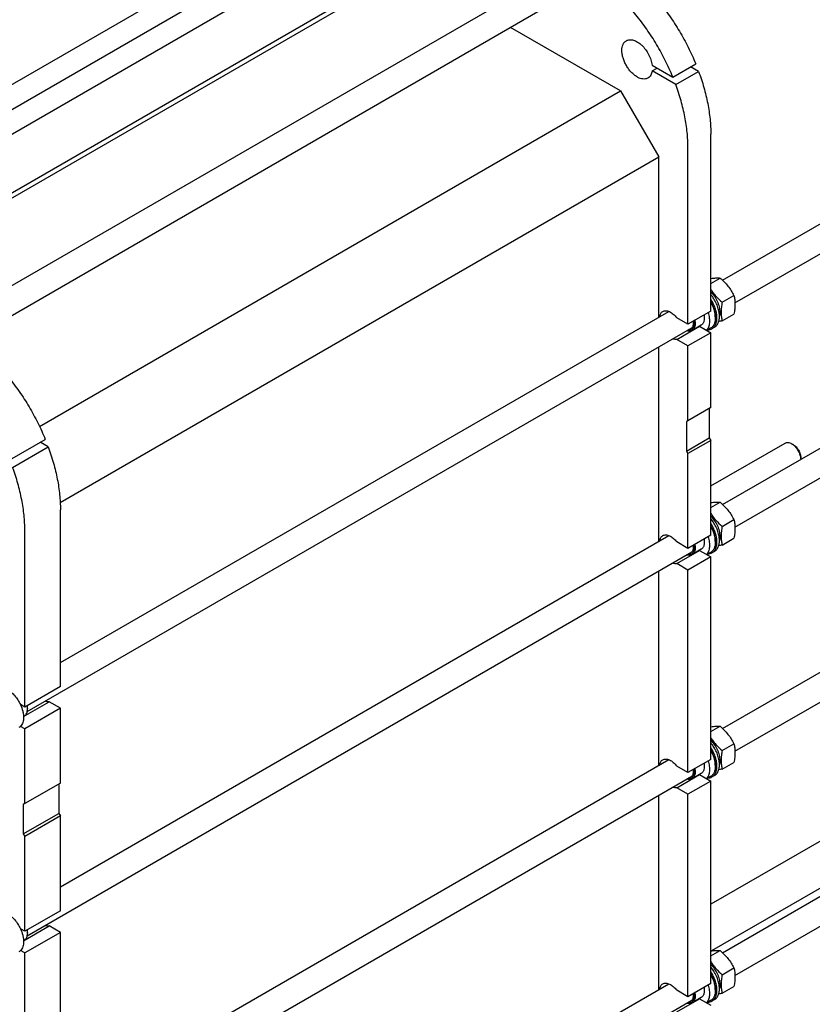
# Model space of a CAD drawing. Units: millimetres. Extents: x 0 to 8400, y -6 to 5940.
# Drawn here: x 6334 to 7437, y 2260 to 3630 of the extents above; entities that cross this region are included whole.
import ezdxf

# ---------------------------------------------------------------- set-up
doc = ezdxf.new("R2010")
doc.units = ezdxf.units.MM
doc.header["$LTSCALE"] = 462
doc.layers.get('0').update_dxf_attribs({"linetype": 'CONTINUOUS'})

msp = doc.modelspace()

# ---------------------------------------------------------------- linework, layer by layer
at = {"color": 7, "linetype": 'Continuous'}
for p, q in [((6015.923, 3328.013), (6860.025, 3815.352)), ((6922.249, 3816.614), (6045.943, 3310.681)), ((5962.15, 3331.703), (6738.903, 3780.159)), ((6994.877, 3776.896), (6116.654, 3269.857)), ((6994.877, 3769.956), (6122.664, 3266.387)), ((6228.056, 3205.54), (7072.158, 3692.88)), ((6263.349, 3184.348), (7075.962, 3653.507)), ((7312.05, 3267.59), (7969.814, 3647.348)), ((7170.24, 3531.132), (7017.119, 3619.534)), ((7329.378, 3236.025), (7987.814, 3616.171)), ((7214.138, 3567.026), (7242.875, 3550.435)), ((7214.138, 3558.861), (7221.209, 3562.943)), ((7242.875, 3550.435), (7274.694, 3568.806)), ((7278.779, 3558.282), (7267.623, 3564.723)), ((7246.959, 3539.911), (7214.138, 3558.861)), ((7246.959, 3539.911), (7278.779, 3558.282)), ((6361.613, 3064.273), (7170.24, 3531.132)), ((7170.24, 3531.132), (7223.273, 3439.276)), ((7295.752, 3224.74), (7295.752, 3470.916)), ((6390.396, 2958.417), (7223.273, 3439.276)), ((7223.273, 3216.335), (7223.273, 3439.276)), ((7263.932, 3206.369), (7263.932, 3452.545)), ((7295.752, 3263.323), (7308.555, 3270.715)), ((7311.586, 3237.048), (7328.001, 3246.525)), ((6390.659, 2735.628), (7237.214, 3224.384)), ((7295.752, 3224.74), (7263.932, 3206.369)), ((7311.586, 3211.12), (7328.001, 3220.597)), ((7263.932, 3206.369), (7248.309, 3215.389)), ((7302.045, 3216.616), (7302.045, 3215.31)), ((6344.494, 2667.405), (7269.409, 3201.402)), ((7248.309, 3185.178), (7280.129, 3203.549)), ((7295.752, 3194.53), (7263.932, 3176.159)), ((7282.335, 3205.112), (7269.607, 3197.764)), ((7280.129, 3203.549), (7295.752, 3194.53)), ((7295.521, 3200.889), (7290.129, 3197.776)), ((7295.752, 3090.426), (7295.752, 3194.53)), ((7300.938, 3202.285), (7297.402, 3200.243)), ((7263.932, 3176.159), (7248.309, 3185.178)), ((7223.273, 2904.431), (7223.273, 3174.766)), ((7263.932, 3072.055), (7263.932, 3176.159)), ((7312.05, 2955.686), (7616.263, 3131.322)), ((7329.378, 2924.121), (7634.263, 3100.145)), ((7295.752, 3090.426), (7263.932, 3072.055)), ((7293.63, 3089.201), (7293.63, 3048.376)), ((7263.932, 3072.055), (7261.811, 3070.83)), ((7261.811, 3070.83), (7261.811, 3030.005)), ((6320.104, 3017.676), (6369.601, 3046.253)), ((6373.686, 3035.73), (6362.53, 3042.171)), ((7261.811, 3030.005), (7293.63, 3048.376)), ((7295.752, 3044.701), (7263.932, 3026.33)), ((7293.63, 3048.376), (7295.752, 3044.701)), ((7295.752, 2912.836), (7295.752, 3044.701)), ((6324.189, 3007.153), (6373.686, 3035.73)), ((7261.811, 3030.005), (7263.932, 3026.33)), ((7295.752, 2981.374), (7399.177, 3041.086)), ((7410.298, 3038.97), (7408.177, 3040.195)), ((7263.932, 2894.465), (7263.932, 3026.33)), ((7420.905, 3020.599), (7420.905, 3018.533)), ((6390.659, 2702.188), (6390.659, 2948.363)), ((7295.752, 2951.419), (7308.555, 2958.811)), ((7311.586, 2925.144), (7328.001, 2934.621)), ((6341.162, 2673.611), (6341.162, 2919.786)), ((6390.659, 2423.724), (7237.214, 2912.48)), ((7295.752, 2912.836), (7263.932, 2894.465)), ((7302.045, 2904.712), (7302.045, 2903.406)), ((7311.586, 2899.216), (7328.001, 2908.693)), ((7263.932, 2894.465), (7248.309, 2903.485)), ((7248.309, 2873.274), (7280.129, 2891.645)), ((7282.335, 2893.208), (7269.607, 2885.86)), ((7280.129, 2891.645), (7295.752, 2882.626)), ((6344.494, 2355.501), (7269.409, 2889.498)), ((7295.752, 2882.626), (7263.932, 2864.255)), ((7295.521, 2888.985), (7290.129, 2885.872)), ((7295.752, 2600.932), (7295.752, 2882.626)), ((7300.938, 2890.381), (7297.402, 2888.339)), ((7263.932, 2864.255), (7248.309, 2873.274)), ((7263.932, 2582.561), (7263.932, 2864.255)), ((7223.273, 2592.527), (7223.273, 2862.862)), ((7312.05, 2643.782), (7616.263, 2819.418)), ((7329.378, 2612.217), (7634.263, 2788.241)), ((6390.659, 2702.188), (6341.162, 2673.611)), ((7312.05, 2331.878), (7969.814, 2711.636)), ((7803.803, 2692.571), (7295.752, 2399.25)), ((6341.162, 2673.611), (6335.148, 2677.083)), ((6339.38, 2660.411), (6375.036, 2680.997)), ((6390.659, 2671.977), (6341.162, 2643.4)), ((6344.874, 2671.875), (6344.874, 2671.059)), ((6390.659, 2671.977), (6375.036, 2680.997)), ((6390.659, 2567.873), (6390.659, 2671.977)), ((7329.378, 2300.313), (7987.814, 2680.459)), ((6339.371, 2660.694), (6340.473, 2661.331)), ((7857.145, 2658.049), (7296.844, 2334.561)), ((6341.162, 2643.4), (6335.148, 2646.872)), ((7295.752, 2639.515), (7308.555, 2646.907)), ((6341.162, 2539.296), (6341.162, 2643.4)), ((7311.586, 2613.24), (7328.001, 2622.717)), ((6390.659, 2111.82), (7237.214, 2600.576)), ((7263.932, 2582.561), (7248.309, 2591.581)), ((7295.752, 2600.932), (7263.932, 2582.561)), ((7302.045, 2592.808), (7302.045, 2591.502)), ((7311.586, 2587.312), (7328.001, 2596.789)), ((6344.494, 2043.597), (7269.409, 2577.594)), ((7248.309, 2561.37), (7280.129, 2579.741)), ((7282.335, 2581.304), (7269.607, 2573.956)), ((7280.129, 2579.741), (7295.752, 2570.722)), ((7295.521, 2577.081), (7290.129, 2573.968)), ((7300.938, 2578.477), (7297.402, 2576.436)), ((6390.659, 2567.873), (6341.162, 2539.296)), ((6388.538, 2566.648), (6388.538, 2525.823)), ((7295.752, 2570.722), (7263.932, 2552.351)), ((7295.752, 2289.028), (7295.752, 2570.722)), ((7223.273, 2280.623), (7223.273, 2550.958)), ((7263.932, 2552.351), (7248.309, 2561.37)), ((7263.932, 2270.657), (7263.932, 2552.351)), ((6341.162, 2539.296), (6339.04, 2538.071)), ((6339.04, 2538.071), (6339.04, 2497.246)), ((6339.04, 2497.246), (6388.538, 2525.823)), ((6390.659, 2522.149), (6341.162, 2493.572)), ((6388.538, 2525.823), (6390.659, 2522.149)), ((6390.659, 2390.284), (6390.659, 2522.149)), ((6339.04, 2497.246), (6341.162, 2493.572)), ((6341.162, 2361.707), (6341.162, 2493.572)), ((6390.659, 2390.284), (6341.162, 2361.707)), ((6341.162, 2361.707), (6335.148, 2365.179)), ((6339.38, 2348.507), (6375.036, 2369.093)), ((6390.659, 2360.073), (6341.162, 2331.496)), ((6344.874, 2359.971), (6344.874, 2359.155)), ((6390.659, 2360.073), (6375.036, 2369.093)), ((6390.659, 2078.38), (6390.659, 2360.073)), ((6339.371, 2348.791), (6340.473, 2349.427)), ((6341.162, 2331.496), (6335.148, 2334.968)), ((6341.162, 2049.803), (6341.162, 2331.496)), ((7295.752, 2327.611), (7308.555, 2335.003)), ((7311.586, 2301.336), (7328.001, 2310.813)), ((6390.659, 1799.916), (7237.214, 2288.672)), ((7295.752, 2289.028), (7263.932, 2270.657)), ((7263.932, 2270.657), (7248.309, 2279.677)), ((7302.045, 2280.904), (7302.045, 2279.598)), ((7311.586, 2275.408), (7328.001, 2284.885)), ((6344.494, 1731.693), (7269.409, 2265.69)), ((7248.309, 2249.467), (7280.129, 2267.838)), ((7282.335, 2269.4), (7269.607, 2262.052)), ((7280.129, 2267.838), (7295.752, 2258.818)), ((7295.521, 2265.177), (7290.129, 2262.064)), ((7300.938, 2266.573), (7297.402, 2264.532))]:
    msp.add_line(p, q, dxfattribs=at)
for centre, radius, start, end in [((7278.733, 3211.98), 8.545, 275.077958, 279.402727), ((7278.733, 2900.076), 8.545, 275.077958, 279.402727), ((6324.256, 2671.056), 20.618, 0.006935, 2.273317), ((7278.733, 2588.172), 8.545, 275.077958, 279.402727), ((6324.256, 2359.153), 20.618, 0.006935, 2.273317), ((7278.733, 2276.268), 8.545, 275.077958, 279.402727)]:
    msp.add_arc(centre, radius, start, end, dxfattribs=at)
for points, knots in [([(7154.33, 3715.864), (7160.512, 3712.295), (7172.816, 3704.233), (7190.421, 3690.074), (7207.446, 3673.715), (7223.619, 3655.421), (7238.683, 3635.481), (7252.397, 3614.214), (7264.542, 3591.962), (7271.52, 3576.581), (7274.694, 3568.806)], [0, 0, 0, 0, 0.11084875, 0.22792404, 0.35034598, 0.47702058, 0.60669843, 0.738027, 0.8695992, 1, 1, 1, 1]), ([(7242.875, 3550.435), (7239.7, 3558.21), (7232.722, 3573.591), (7220.578, 3595.843), (7206.863, 3617.11), (7191.799, 3637.05), (7175.626, 3655.344), (7158.601, 3671.703), (7140.996, 3685.862), (7128.693, 3693.924), (7122.51, 3697.493)], [0, 0, 0, 0, 0.1304008, 0.261973, 0.39330157, 0.52297942, 0.64965402, 0.77207596, 0.88915125, 1, 1, 1, 1]), ([(7208.221, 3549.038), (7207.729, 3548.754), (7206.685, 3548.265), (7204.391, 3547.63), (7201.18, 3547.545), (7197.156, 3548.518), (7193.017, 3550.487), (7188.901, 3553.373), (7184.953, 3557.066), (7181.317, 3561.43), (7178.126, 3566.304), (7175.501, 3571.504), (7173.539, 3576.836), (7172.315, 3582.101), (7171.874, 3587.108), (7172.238, 3591.677), (7173.407, 3595.648), (7175.087, 3598.387), (7176.784, 3600.056), (7177.729, 3600.716), (7178.221, 3601)], [0, 0, 0, 0, 0.02254566, 0.04551636, 0.09408382, 0.14808117, 0.2084414, 0.27500682, 0.3468302, 0.42243122, 0.5, 0.57756877, 0.65316979, 0.72499318, 0.7915586, 0.85191883, 0.90591618, 0.95448364, 0.97745434, 1, 1, 1, 1]), ([(7178.221, 3601), (7178.908, 3601.396), (7180.409, 3602.037), (7182.879, 3602.465), (7185.53, 3602.37), (7188.312, 3601.762), (7191.175, 3600.658), (7194.069, 3599.081), (7196.946, 3597.06), (7200.759, 3593.762), (7205.123, 3588.782), (7209.414, 3581.95), (7212.559, 3574.628), (7213.8, 3569.528), (7214.138, 3567.026)], [0, 0, 0, 0, 0.0428153, 0.08716598, 0.13433266, 0.18519635, 0.24021711, 0.2994831, 0.36278038, 0.42965936, 0.57138793, 0.71845572, 0.86363782, 1, 1, 1, 1]), ([(7214.138, 3558.861), (7213.964, 3557.772), (7213.471, 3555.706), (7212.205, 3552.909), (7210.466, 3550.626), (7208.997, 3549.486), (7208.221, 3549.038)], [0, 0, 0, 0, 0.2793795, 0.53530143, 0.77278765, 1, 1, 1, 1]), ([(7278.779, 3558.282), (7281.512, 3550.859), (7286.345, 3536.055), (7291.696, 3513.791), (7294.968, 3492.111), (7295.752, 3477.852), (7295.752, 3470.916)], [0, 0, 0, 0, 0.26537302, 0.52185938, 0.76731106, 1, 1, 1, 1]), ([(7263.932, 3452.545), (7263.932, 3459.481), (7263.149, 3473.74), (7259.877, 3495.42), (7254.526, 3517.684), (7249.692, 3532.488), (7246.959, 3539.911)], [0, 0, 0, 0, 0.23268894, 0.47814062, 0.73462698, 1, 1, 1, 1]), ([(7295.752, 3270.12), (7297.005, 3270.302), (7299.386, 3270.606), (7302.776, 3270.862), (7305.793, 3270.9), (7307.675, 3270.795), (7308.555, 3270.715)], [0, 0, 0, 0, 0.29573919, 0.56027508, 0.7935377, 1, 1, 1, 1]), ([(7308.555, 3270.715), (7310.572, 3268.985), (7314.479, 3265.412), (7319.77, 3259.558), (7324.286, 3253.233), (7326.826, 3248.774), (7328.001, 3246.525)], [0, 0, 0, 0, 0.25520658, 0.5078583, 0.75627292, 1, 1, 1, 1]), ([(7295.752, 3254.937), (7296.801, 3253.277), (7299.045, 3250.013), (7304.128, 3243.836), (7308.523, 3239.675), (7311.586, 3237.048)], [0, 0, 0, 0, 0.24574083, 0.49496003, 1, 1, 1, 1]), ([(7308.656, 3223.413), (7308.656, 3224.581), (7308.486, 3226.998), (7307.792, 3230.664), (7306.665, 3234.415), (7304.614, 3239.428), (7301.209, 3245.306), (7297.681, 3249.451), (7295.752, 3251.277)], [0, 0, 0, 0, 0.11147758, 0.23041852, 0.35535032, 0.48444817, 0.74656833, 1, 1, 1, 1]), ([(7300.938, 3202.285), (7301.576, 3202.653), (7302.795, 3203.532), (7304.358, 3205.214), (7305.647, 3207.238), (7307.02, 3210.453), (7307.909, 3215.217), (7307.71, 3221.509), (7306.314, 3228.267), (7303.794, 3235.154), (7300.281, 3241.819), (7297.349, 3245.953), (7295.752, 3247.897)], [0, 0, 0, 0, 0.04357915, 0.08828824, 0.13511894, 0.18483248, 0.29443395, 0.41853919, 0.55534568, 0.70114655, 0.8511254, 1, 1, 1, 1]), ([(7297.402, 3200.243), (7297.976, 3200.575), (7299.078, 3201.352), (7300.519, 3202.815), (7301.742, 3204.559), (7302.733, 3206.564), (7303.484, 3208.806), (7304.178, 3212.174), (7304.364, 3216.851), (7303.591, 3222.793), (7301.866, 3228.984), (7299.26, 3235.166), (7297.004, 3239.118), (7295.752, 3241.033)], [0, 0, 0, 0, 0.04446198, 0.08986471, 0.13705402, 0.18671273, 0.23932963, 0.29519914, 0.41687378, 0.55116384, 0.69559878, 0.84660846, 1, 1, 1, 1]), ([(7302.045, 3216.616), (7302.045, 3218.302), (7301.733, 3221.812), (7300.493, 3227.104), (7298.506, 3232.462), (7296.741, 3235.929), (7295.752, 3237.627)], [0, 0, 0, 0, 0.22825895, 0.4746558, 0.7340117, 1, 1, 1, 1]), ([(7295.752, 3236.858), (7296.743, 3235.108), (7298.51, 3231.542), (7300.496, 3226.046), (7301.735, 3220.626), (7302.045, 3217.036), (7302.045, 3215.31)], [0, 0, 0, 0, 0.26616789, 0.52534045, 0.77157002, 1, 1, 1, 1]), ([(7311.586, 3237.048), (7311.165, 3234.718), (7310.468, 3230.146), (7310.052, 3223.419), (7310.422, 3217.077), (7311.145, 3213.048), (7311.586, 3211.12)], [0, 0, 0, 0, 0.27202892, 0.53071378, 0.77282505, 1, 1, 1, 1]), ([(7328.001, 3246.525), (7328.441, 3244.597), (7329.165, 3240.567), (7329.534, 3234.225), (7329.118, 3227.498), (7328.422, 3222.927), (7328.001, 3220.597)], [0, 0, 0, 0, 0.22717495, 0.46928622, 0.72797108, 1, 1, 1, 1]), ([(7224.566, 3217.082), (7224.697, 3217.87), (7225.062, 3219.366), (7225.99, 3221.391), (7227.258, 3223.045), (7228.326, 3223.871), (7228.89, 3224.197)], [0, 0, 0, 0, 0.27901877, 0.5348413, 0.77247886, 1, 1, 1, 1]), ([(7228.89, 3224.197), (7229.516, 3224.558), (7230.921, 3225.108), (7233.252, 3225.319), (7235.75, 3224.939), (7238.346, 3223.996), (7240.977, 3222.522), (7244.532, 3219.833), (7246.886, 3217.269), (7248.309, 3215.389)], [0, 0, 0, 0, 0.09412755, 0.19333268, 0.30146704, 0.42064354, 0.5513548, 0.69281702, 1, 1, 1, 1]), ([(7291.956, 3222.549), (7292.743, 3220.115), (7293.618, 3216.445), (7294.033, 3211.597), (7293.95, 3208.251), (7293.481, 3205.165), (7292.63, 3202.389), (7291.407, 3199.973), (7290.327, 3198.599), (7289.738, 3198.002)], [0, 0, 0, 0, 0.29778603, 0.43601461, 0.56570613, 0.68642142, 0.79831544, 0.90227123, 1, 1, 1, 1]), ([(7308.656, 3223.413), (7308.656, 3222.871), (7308.59, 3220.839), (7308.241, 3218.807), (7307.773, 3217.391)], [0, 0, 0, 0, 0.26663849, 1, 1, 1, 1]), ([(7272.269, 3211.182), (7272.448, 3210.123), (7272.664, 3208.071), (7272.522, 3205.119), (7271.899, 3202.507), (7270.801, 3200.318), (7269.24, 3198.643), (7267.271, 3197.576), (7265, 3197.17), (7263.432, 3197.326), (7262.638, 3197.492)], [0, 0, 0, 0, 0.15901598, 0.30446506, 0.43567295, 0.55397665, 0.66319603, 0.76946262, 0.87979131, 1, 1, 1, 1]), ([(7271.207, 3210.569), (7271.353, 3209.382), (7271.424, 3207.625), (7271.135, 3205.384), (7270.638, 3203.462), (7269.788, 3201.756), (7268.579, 3200.447), (7267.887, 3199.946), (7267.525, 3199.737)], [0, 0, 0, 0, 0.29711924, 0.43286049, 0.55983112, 0.78958581, 0.89617224, 1, 1, 1, 1]), ([(7273.565, 3211.93), (7273.859, 3210.392), (7274.172, 3207.448), (7273.759, 3203.869), (7272.889, 3201.441), (7272.024, 3199.923), (7270.935, 3198.671), (7270.064, 3198.028), (7269.607, 3197.764)], [0, 0, 0, 0, 0.30073418, 0.56491891, 0.68345274, 0.79403, 0.89862938, 1, 1, 1, 1]), ([(7286.293, 3219.278), (7286.587, 3217.741), (7286.9, 3214.797), (7286.487, 3211.218), (7285.617, 3208.79), (7284.752, 3207.271), (7283.663, 3206.019), (7282.792, 3205.376), (7282.335, 3205.112)], [0, 0, 0, 0, 0.30073418, 0.56491891, 0.68345274, 0.79403, 0.89862938, 1, 1, 1, 1]), ([(7302.045, 3215.31), (7302.045, 3213.713), (7301.805, 3210.679), (7300.75, 3207.11), (7299.471, 3204.704), (7298.342, 3203.172), (7297.03, 3201.88), (7296.037, 3201.187), (7295.521, 3200.889)], [0, 0, 0, 0, 0.28940122, 0.54829465, 0.66774478, 0.78177036, 0.89190415, 1, 1, 1, 1]), ([(7311.586, 3211.12), (7311.179, 3211.042), (7309.587, 3210.739), (7307.991, 3210.458), (7306.801, 3210.265)], [0, 0, 0, 0, 0.25603732, 1, 1, 1, 1]), ([(6249.237, 3193.312), (6255.419, 3189.742), (6267.723, 3181.68), (6285.328, 3167.521), (6302.353, 3151.163), (6318.526, 3132.868), (6333.59, 3112.928), (6347.304, 3091.661), (6359.449, 3069.409), (6366.427, 3054.028), (6369.601, 3046.253)], [0, 0, 0, 0, 0.11084875, 0.22792404, 0.35034598, 0.47702058, 0.60669843, 0.738027, 0.8695992, 1, 1, 1, 1]), ([(7269.607, 3197.764), (7269.109, 3197.476), (7268.017, 3197.014), (7266.219, 3196.717), (7264.288, 3196.809), (7262.992, 3197.112), (7262.335, 3197.318)], [0, 0, 0, 0, 0.23045656, 0.46956185, 0.72446749, 1, 1, 1, 1]), ([(7267.525, 3199.737), (7267.165, 3199.529), (7266.39, 3199.181), (7265.563, 3198.994), (7265.14, 3198.937)], [0, 0, 0, 0, 0.49351141, 1, 1, 1, 1]), ([(7291.737, 3198.703), (7292.744, 3198.731), (7294.719, 3199), (7296.566, 3199.761), (7297.402, 3200.243)], [0, 0, 0, 0, 0.51063043, 1, 1, 1, 1]), ([(7248.309, 3185.178), (7247.402, 3185.028), (7245.423, 3185.031), (7243.527, 3185.543), (7242.566, 3185.904)], [0, 0, 0, 0, 0.47264629, 1, 1, 1, 1]), ([(7399.177, 3041.086), (7399.77, 3041.429), (7401.135, 3041.925), (7403.4, 3041.981), (7405.816, 3041.399), (7407.386, 3040.651), (7408.176, 3040.195)], [0, 0, 0, 0, 0.21777892, 0.45096453, 0.71022002, 1, 1, 1, 1]), ([(6373.686, 3035.73), (6376.419, 3028.307), (6381.252, 3013.502), (6386.603, 2991.239), (6389.875, 2969.559), (6390.659, 2955.299), (6390.659, 2948.363)], [0, 0, 0, 0, 0.26537302, 0.52185938, 0.76731106, 1, 1, 1, 1]), ([(7408.177, 3040.194), (7409.034, 3039.7), (7410.726, 3038.518), (7413.06, 3036.349), (7415.216, 3033.787), (7417.117, 3030.924), (7418.693, 3027.865), (7419.888, 3024.719), (7420.658, 3021.602), (7420.879, 3019.529), (7420.9, 3018.529)], [0, 0, 0, 0, 0.11385205, 0.23658388, 0.36576734, 0.49842103, 0.63129407, 0.76111854, 0.8848621, 1, 1, 1, 1]), ([(7410.298, 3038.97), (7411.024, 3038.551), (7412.459, 3037.546), (7414.432, 3035.699), (7416.25, 3033.517), (7417.845, 3031.08), (7419.158, 3028.48), (7420.139, 3025.814), (7420.751, 3023.182), (7420.905, 3021.438), (7420.905, 3020.599)], [0, 0, 0, 0, 0.11414792, 0.23732061, 0.36697104, 0.49999568, 0.63302024, 0.76267063, 0.8858434, 1, 1, 1, 1]), ([(6341.162, 2919.786), (6341.162, 2926.722), (6340.378, 2940.982), (6337.106, 2962.662), (6331.755, 2984.925), (6326.922, 2999.73), (6324.189, 3007.153)], [0, 0, 0, 0, 0.23268894, 0.47814062, 0.73462698, 1, 1, 1, 1]), ([(7295.752, 2958.216), (7297.005, 2958.398), (7299.386, 2958.702), (7302.776, 2958.958), (7305.793, 2958.996), (7307.675, 2958.891), (7308.555, 2958.811)], [0, 0, 0, 0, 0.29573919, 0.56027508, 0.7935377, 1, 1, 1, 1]), ([(7308.555, 2958.811), (7310.572, 2957.081), (7314.479, 2953.508), (7319.77, 2947.654), (7324.286, 2941.329), (7326.826, 2936.87), (7328.001, 2934.621)], [0, 0, 0, 0, 0.25520658, 0.5078583, 0.75627292, 1, 1, 1, 1]), ([(7295.752, 2943.033), (7296.801, 2941.373), (7299.045, 2938.109), (7304.128, 2931.932), (7308.523, 2927.771), (7311.586, 2925.144)], [0, 0, 0, 0, 0.24574083, 0.49496003, 1, 1, 1, 1]), ([(7308.656, 2911.509), (7308.656, 2912.678), (7308.486, 2915.094), (7307.792, 2918.76), (7306.665, 2922.511), (7304.614, 2927.524), (7301.209, 2933.402), (7297.681, 2937.547), (7295.752, 2939.373)], [0, 0, 0, 0, 0.11147758, 0.23041852, 0.35535032, 0.48444817, 0.74656833, 1, 1, 1, 1]), ([(7300.938, 2890.381), (7301.576, 2890.749), (7302.795, 2891.628), (7304.358, 2893.31), (7305.647, 2895.334), (7307.02, 2898.549), (7307.909, 2903.313), (7307.71, 2909.605), (7306.314, 2916.364), (7303.794, 2923.25), (7300.281, 2929.915), (7297.349, 2934.049), (7295.752, 2935.993)], [0, 0, 0, 0, 0.04357915, 0.08828824, 0.13511894, 0.18483248, 0.29443395, 0.41853919, 0.55534568, 0.70114655, 0.8511254, 1, 1, 1, 1]), ([(7328.001, 2934.621), (7328.441, 2932.693), (7329.165, 2928.664), (7329.534, 2922.322), (7329.118, 2915.594), (7328.422, 2911.023), (7328.001, 2908.693)], [0, 0, 0, 0, 0.22717495, 0.46928622, 0.72797108, 1, 1, 1, 1]), ([(7297.402, 2888.339), (7297.976, 2888.671), (7299.078, 2889.448), (7300.519, 2890.911), (7301.742, 2892.655), (7302.733, 2894.66), (7303.484, 2896.902), (7304.178, 2900.27), (7304.364, 2904.947), (7303.591, 2910.889), (7301.866, 2917.08), (7299.26, 2923.262), (7297.004, 2927.215), (7295.752, 2929.129)], [0, 0, 0, 0, 0.04446198, 0.08986471, 0.13705402, 0.18671273, 0.23932963, 0.29519914, 0.41687378, 0.55116384, 0.69559878, 0.84660846, 1, 1, 1, 1]), ([(7302.045, 2904.712), (7302.045, 2906.398), (7301.733, 2909.908), (7300.493, 2915.2), (7298.506, 2920.558), (7296.741, 2924.025), (7295.752, 2925.723)], [0, 0, 0, 0, 0.22825895, 0.4746558, 0.7340117, 1, 1, 1, 1]), ([(7295.752, 2924.954), (7296.743, 2923.204), (7298.51, 2919.638), (7300.496, 2914.142), (7301.735, 2908.722), (7302.045, 2905.132), (7302.045, 2903.406)], [0, 0, 0, 0, 0.26616789, 0.52534045, 0.77157002, 1, 1, 1, 1]), ([(7311.586, 2925.144), (7311.165, 2922.814), (7310.468, 2918.242), (7310.052, 2911.515), (7310.422, 2905.173), (7311.145, 2901.144), (7311.586, 2899.216)], [0, 0, 0, 0, 0.27202892, 0.53071378, 0.77282505, 1, 1, 1, 1]), ([(7224.566, 2905.178), (7224.697, 2905.966), (7225.062, 2907.462), (7225.99, 2909.487), (7227.258, 2911.141), (7228.326, 2911.967), (7228.89, 2912.293)], [0, 0, 0, 0, 0.27901877, 0.5348413, 0.77247886, 1, 1, 1, 1]), ([(7228.89, 2912.293), (7229.516, 2912.654), (7230.921, 2913.204), (7233.252, 2913.415), (7235.75, 2913.035), (7238.346, 2912.092), (7240.977, 2910.618), (7244.532, 2907.929), (7246.886, 2905.365), (7248.309, 2903.485)], [0, 0, 0, 0, 0.09412755, 0.19333268, 0.30146704, 0.42064354, 0.5513548, 0.69281702, 1, 1, 1, 1]), ([(7286.293, 2907.375), (7286.587, 2905.837), (7286.9, 2902.893), (7286.487, 2899.314), (7285.617, 2896.886), (7284.752, 2895.367), (7283.663, 2894.115), (7282.792, 2893.472), (7282.335, 2893.208)], [0, 0, 0, 0, 0.30073418, 0.56491891, 0.68345274, 0.79403, 0.89862938, 1, 1, 1, 1]), ([(7291.956, 2910.645), (7292.743, 2908.211), (7293.618, 2904.541), (7294.033, 2899.693), (7293.95, 2896.347), (7293.481, 2893.261), (7292.63, 2890.485), (7291.407, 2888.069), (7290.327, 2886.695), (7289.738, 2886.098)], [0, 0, 0, 0, 0.29778603, 0.43601461, 0.56570613, 0.68642142, 0.79831544, 0.90227123, 1, 1, 1, 1]), ([(7308.656, 2911.509), (7308.656, 2910.967), (7308.59, 2908.936), (7308.241, 2906.903), (7307.773, 2905.487)], [0, 0, 0, 0, 0.26663849, 1, 1, 1, 1]), ([(7272.269, 2899.278), (7272.448, 2898.219), (7272.664, 2896.167), (7272.522, 2893.215), (7271.899, 2890.603), (7270.801, 2888.414), (7269.24, 2886.739), (7267.271, 2885.672), (7265, 2885.266), (7263.432, 2885.422), (7262.638, 2885.588)], [0, 0, 0, 0, 0.15901598, 0.30446506, 0.43567295, 0.55397665, 0.66319603, 0.76946262, 0.87979131, 1, 1, 1, 1]), ([(7271.207, 2898.665), (7271.353, 2897.478), (7271.424, 2895.721), (7271.135, 2893.48), (7270.638, 2891.558), (7269.788, 2889.852), (7268.579, 2888.543), (7267.887, 2888.042), (7267.525, 2887.833)], [0, 0, 0, 0, 0.29711924, 0.43286049, 0.55983112, 0.78958581, 0.89617224, 1, 1, 1, 1]), ([(7273.565, 2900.026), (7273.859, 2898.488), (7274.172, 2895.544), (7273.759, 2891.965), (7272.889, 2889.537), (7272.024, 2888.019), (7270.935, 2886.767), (7270.064, 2886.124), (7269.607, 2885.86)], [0, 0, 0, 0, 0.30073418, 0.56491891, 0.68345274, 0.79403, 0.89862938, 1, 1, 1, 1]), ([(7302.045, 2903.406), (7302.045, 2901.809), (7301.805, 2898.775), (7300.75, 2895.206), (7299.471, 2892.8), (7298.342, 2891.268), (7297.03, 2889.976), (7296.037, 2889.283), (7295.521, 2888.985)], [0, 0, 0, 0, 0.28940122, 0.54829465, 0.66774478, 0.78177036, 0.89190415, 1, 1, 1, 1]), ([(7311.586, 2899.216), (7311.179, 2899.138), (7309.587, 2898.836), (7307.991, 2898.554), (7306.801, 2898.361)], [0, 0, 0, 0, 0.25603732, 1, 1, 1, 1]), ([(7269.607, 2885.86), (7269.109, 2885.572), (7268.017, 2885.11), (7266.219, 2884.813), (7264.288, 2884.905), (7262.992, 2885.208), (7262.335, 2885.414)], [0, 0, 0, 0, 0.23045656, 0.46956185, 0.72446749, 1, 1, 1, 1]), ([(7267.525, 2887.833), (7267.165, 2887.625), (7266.39, 2887.278), (7265.563, 2887.09), (7265.14, 2887.033)], [0, 0, 0, 0, 0.49351141, 1, 1, 1, 1]), ([(7291.737, 2886.799), (7292.744, 2886.827), (7294.719, 2887.096), (7296.566, 2887.857), (7297.402, 2888.339)], [0, 0, 0, 0, 0.51063043, 1, 1, 1, 1]), ([(7248.309, 2873.274), (7247.402, 2873.124), (7245.423, 2873.127), (7243.527, 2873.639), (7242.566, 2874)], [0, 0, 0, 0, 0.47264629, 1, 1, 1, 1]), ([(6317.12, 2698.105), (6318.965, 2697.04), (6322.589, 2694.402), (6327.444, 2689.478), (6331.749, 2683.644), (6334.114, 2679.324), (6335.148, 2677.083)], [0, 0, 0, 0, 0.22770177, 0.47571239, 0.73624731, 1, 1, 1, 1]), ([(6335.148, 2677.083), (6336.477, 2674.199), (6338.066, 2669.771), (6339.192, 2663.808), (6339.484, 2659.632), (6339.234, 2655.759), (6338.441, 2652.276), (6337.116, 2649.269), (6335.851, 2647.585), (6335.148, 2646.872)], [0, 0, 0, 0, 0.2991871, 0.43944159, 0.57092464, 0.69250516, 0.80385266, 0.9056858, 1, 1, 1, 1]), ([(6344.858, 2671.874), (6344.846, 2672.169), (6344.773, 2673.383), (6344.604, 2674.592), (6344.431, 2675.497)], [0, 0, 0, 0, 0.24222589, 1, 1, 1, 1]), ([(6344.874, 2671.875), (6344.874, 2672.173), (6344.845, 2673.409), (6344.705, 2674.641), (6344.549, 2675.565)], [0, 0, 0, 0, 0.24114394, 1, 1, 1, 1]), ([(6375.036, 2680.997), (6374.129, 2680.846), (6372.151, 2680.849), (6370.254, 2681.361), (6369.294, 2681.722)], [0, 0, 0, 0, 0.47265151, 1, 1, 1, 1]), ([(6340.473, 2661.331), (6340.821, 2661.532), (6341.491, 2662), (6342.693, 2663.181), (6343.883, 2665.122), (6344.711, 2667.934), (6344.874, 2669.982), (6344.874, 2671.059)], [0, 0, 0, 0, 0.10816256, 0.21836431, 0.45136686, 0.7104201, 1, 1, 1, 1]), ([(6335.148, 2646.872), (6334.977, 2646.699), (6334.279, 2646.035), (6333.492, 2645.465), (6332.87, 2645.106)], [0, 0, 0, 0, 0.2529373, 1, 1, 1, 1]), ([(7295.752, 2646.312), (7297.005, 2646.495), (7299.386, 2646.798), (7302.776, 2647.055), (7305.793, 2647.092), (7307.675, 2646.987), (7308.555, 2646.907)], [0, 0, 0, 0, 0.29573919, 0.56027508, 0.7935377, 1, 1, 1, 1]), ([(7308.555, 2646.907), (7310.572, 2645.177), (7314.479, 2641.604), (7319.77, 2635.75), (7324.286, 2629.426), (7326.826, 2624.966), (7328.001, 2622.717)], [0, 0, 0, 0, 0.25520658, 0.5078583, 0.75627292, 1, 1, 1, 1]), ([(7295.752, 2631.129), (7296.801, 2629.469), (7299.045, 2626.205), (7304.128, 2620.028), (7308.523, 2615.867), (7311.586, 2613.24)], [0, 0, 0, 0, 0.24574083, 0.49496003, 1, 1, 1, 1]), ([(7308.656, 2599.605), (7308.656, 2600.774), (7308.486, 2603.19), (7307.792, 2606.856), (7306.665, 2610.607), (7304.614, 2615.62), (7301.209, 2621.498), (7297.681, 2625.643), (7295.752, 2627.469)], [0, 0, 0, 0, 0.11147758, 0.23041852, 0.35535032, 0.48444817, 0.74656833, 1, 1, 1, 1]), ([(7300.938, 2578.477), (7301.576, 2578.845), (7302.795, 2579.724), (7304.358, 2581.406), (7305.647, 2583.43), (7307.02, 2586.645), (7307.909, 2591.409), (7307.71, 2597.701), (7306.314, 2604.46), (7303.794, 2611.346), (7300.281, 2618.011), (7297.349, 2622.145), (7295.752, 2624.089)], [0, 0, 0, 0, 0.04357915, 0.08828824, 0.13511894, 0.18483248, 0.29443395, 0.41853919, 0.55534568, 0.70114655, 0.8511254, 1, 1, 1, 1]), ([(7297.402, 2576.436), (7297.976, 2576.767), (7299.078, 2577.545), (7300.519, 2579.007), (7301.742, 2580.751), (7302.733, 2582.756), (7303.484, 2584.998), (7304.178, 2588.366), (7304.364, 2593.044), (7303.591, 2598.985), (7301.866, 2605.177), (7299.26, 2611.358), (7297.004, 2615.311), (7295.752, 2617.225)], [0, 0, 0, 0, 0.04446198, 0.08986471, 0.13705402, 0.18671273, 0.23932963, 0.29519914, 0.41687378, 0.55116384, 0.69559878, 0.84660846, 1, 1, 1, 1]), ([(7328.001, 2622.717), (7328.441, 2620.789), (7329.165, 2616.76), (7329.534, 2610.418), (7329.118, 2603.69), (7328.422, 2599.119), (7328.001, 2596.789)], [0, 0, 0, 0, 0.22717495, 0.46928622, 0.72797108, 1, 1, 1, 1]), ([(7302.045, 2592.808), (7302.045, 2594.494), (7301.733, 2598.004), (7300.493, 2603.297), (7298.506, 2608.654), (7296.741, 2612.121), (7295.752, 2613.819)], [0, 0, 0, 0, 0.22825895, 0.4746558, 0.7340117, 1, 1, 1, 1]), ([(7295.752, 2613.05), (7296.743, 2611.3), (7298.51, 2607.734), (7300.496, 2602.238), (7301.735, 2596.818), (7302.045, 2593.228), (7302.045, 2591.502)], [0, 0, 0, 0, 0.26616789, 0.52534045, 0.77157002, 1, 1, 1, 1]), ([(7311.586, 2613.24), (7311.165, 2610.91), (7310.468, 2606.339), (7310.052, 2599.611), (7310.422, 2593.269), (7311.145, 2589.24), (7311.586, 2587.312)], [0, 0, 0, 0, 0.27202892, 0.53071378, 0.77282505, 1, 1, 1, 1]), ([(7224.566, 2593.274), (7224.697, 2594.062), (7225.062, 2595.558), (7225.99, 2597.584), (7227.258, 2599.237), (7228.326, 2600.063), (7228.89, 2600.389)], [0, 0, 0, 0, 0.27901877, 0.5348413, 0.77247886, 1, 1, 1, 1]), ([(7228.89, 2600.389), (7229.516, 2600.75), (7230.921, 2601.301), (7233.252, 2601.511), (7235.75, 2601.132), (7238.346, 2600.188), (7240.977, 2598.714), (7244.532, 2596.025), (7246.886, 2593.461), (7248.309, 2591.581)], [0, 0, 0, 0, 0.09412755, 0.19333268, 0.30146704, 0.42064354, 0.5513548, 0.69281702, 1, 1, 1, 1]), ([(7286.293, 2595.471), (7286.587, 2593.933), (7286.9, 2590.989), (7286.487, 2587.41), (7285.617, 2584.982), (7284.752, 2583.464), (7283.663, 2582.212), (7282.792, 2581.568), (7282.335, 2581.304)], [0, 0, 0, 0, 0.30073418, 0.56491891, 0.68345274, 0.79403, 0.89862938, 1, 1, 1, 1]), ([(7291.956, 2598.741), (7292.743, 2596.307), (7293.618, 2592.637), (7294.033, 2587.789), (7293.95, 2584.443), (7293.481, 2581.357), (7292.63, 2578.582), (7291.407, 2576.165), (7290.327, 2574.792), (7289.738, 2574.194)], [0, 0, 0, 0, 0.29778603, 0.43601461, 0.56570613, 0.68642142, 0.79831544, 0.90227123, 1, 1, 1, 1]), ([(7302.045, 2591.502), (7302.045, 2589.905), (7301.805, 2586.871), (7300.75, 2583.302), (7299.471, 2580.896), (7298.342, 2579.364), (7297.03, 2578.072), (7296.037, 2577.38), (7295.521, 2577.081)], [0, 0, 0, 0, 0.28940122, 0.54829465, 0.66774478, 0.78177036, 0.89190415, 1, 1, 1, 1]), ([(7308.656, 2599.605), (7308.656, 2599.063), (7308.59, 2597.032), (7308.241, 2594.999), (7307.773, 2593.583)], [0, 0, 0, 0, 0.26663849, 1, 1, 1, 1]), ([(7272.269, 2587.374), (7272.448, 2586.315), (7272.664, 2584.263), (7272.522, 2581.311), (7271.899, 2578.699), (7270.801, 2576.51), (7269.24, 2574.835), (7267.271, 2573.768), (7265, 2573.362), (7263.432, 2573.519), (7262.638, 2573.684)], [0, 0, 0, 0, 0.15901598, 0.30446506, 0.43567295, 0.55397665, 0.66319603, 0.76946262, 0.87979131, 1, 1, 1, 1]), ([(7267.525, 2575.929), (7267.165, 2575.721), (7266.39, 2575.374), (7265.563, 2575.186), (7265.14, 2575.129)], [0, 0, 0, 0, 0.49351141, 1, 1, 1, 1]), ([(7271.207, 2586.761), (7271.353, 2585.574), (7271.424, 2583.817), (7271.135, 2581.576), (7270.638, 2579.654), (7269.788, 2577.948), (7268.579, 2576.639), (7267.887, 2576.138), (7267.525, 2575.929)], [0, 0, 0, 0, 0.29711924, 0.43286049, 0.55983112, 0.78958581, 0.89617224, 1, 1, 1, 1]), ([(7273.565, 2588.122), (7273.859, 2586.584), (7274.172, 2583.64), (7273.759, 2580.061), (7272.889, 2577.634), (7272.024, 2576.115), (7270.935, 2574.863), (7270.064, 2574.22), (7269.607, 2573.956)], [0, 0, 0, 0, 0.30073418, 0.56491891, 0.68345274, 0.79403, 0.89862938, 1, 1, 1, 1]), ([(7291.737, 2574.895), (7292.744, 2574.923), (7294.719, 2575.193), (7296.566, 2575.953), (7297.402, 2576.436)], [0, 0, 0, 0, 0.51063043, 1, 1, 1, 1]), ([(7311.586, 2587.312), (7311.179, 2587.234), (7309.587, 2586.932), (7307.991, 2586.65), (7306.801, 2586.457)], [0, 0, 0, 0, 0.25603732, 1, 1, 1, 1]), ([(7269.607, 2573.956), (7269.109, 2573.668), (7268.017, 2573.206), (7266.219, 2572.909), (7264.288, 2573.002), (7262.992, 2573.304), (7262.335, 2573.51)], [0, 0, 0, 0, 0.23045656, 0.46956185, 0.72446749, 1, 1, 1, 1]), ([(7248.309, 2561.37), (7247.402, 2561.22), (7245.423, 2561.223), (7243.527, 2561.735), (7242.566, 2562.096)], [0, 0, 0, 0, 0.47264629, 1, 1, 1, 1]), ([(6317.12, 2386.201), (6318.965, 2385.136), (6322.589, 2382.498), (6327.444, 2377.574), (6331.749, 2371.74), (6334.114, 2367.42), (6335.148, 2365.179)], [0, 0, 0, 0, 0.22770177, 0.47571239, 0.73624731, 1, 1, 1, 1]), ([(6335.148, 2365.179), (6336.477, 2362.295), (6338.066, 2357.868), (6339.192, 2351.904), (6339.484, 2347.728), (6339.234, 2343.855), (6338.441, 2340.372), (6337.116, 2337.365), (6335.851, 2335.681), (6335.148, 2334.968)], [0, 0, 0, 0, 0.2991871, 0.43944159, 0.57092464, 0.69250516, 0.80385266, 0.9056858, 1, 1, 1, 1]), ([(6340.473, 2349.427), (6340.821, 2349.628), (6341.491, 2350.096), (6342.693, 2351.278), (6343.883, 2353.218), (6344.711, 2356.03), (6344.874, 2358.078), (6344.874, 2359.155)], [0, 0, 0, 0, 0.10816256, 0.21836431, 0.45136686, 0.7104201, 1, 1, 1, 1]), ([(6344.858, 2359.97), (6344.846, 2360.265), (6344.773, 2361.479), (6344.604, 2362.688), (6344.431, 2363.593)], [0, 0, 0, 0, 0.24222589, 1, 1, 1, 1]), ([(6344.874, 2359.971), (6344.874, 2360.269), (6344.845, 2361.505), (6344.705, 2362.737), (6344.549, 2363.661)], [0, 0, 0, 0, 0.24114394, 1, 1, 1, 1]), ([(6375.036, 2369.093), (6374.129, 2368.942), (6372.151, 2368.946), (6370.254, 2369.457), (6369.294, 2369.818)], [0, 0, 0, 0, 0.47265151, 1, 1, 1, 1]), ([(6335.148, 2334.968), (6334.977, 2334.795), (6334.279, 2334.131), (6333.492, 2333.561), (6332.87, 2333.202)], [0, 0, 0, 0, 0.2529373, 1, 1, 1, 1]), ([(7295.752, 2334.408), (7297.005, 2334.591), (7299.386, 2334.894), (7302.776, 2335.151), (7305.793, 2335.188), (7307.675, 2335.083), (7308.555, 2335.003)], [0, 0, 0, 0, 0.29573919, 0.56027508, 0.7935377, 1, 1, 1, 1]), ([(7308.555, 2335.003), (7310.572, 2333.273), (7314.479, 2329.7), (7319.77, 2323.846), (7324.286, 2317.522), (7326.826, 2313.062), (7328.001, 2310.813)], [0, 0, 0, 0, 0.25520658, 0.5078583, 0.75627292, 1, 1, 1, 1]), ([(7295.752, 2319.225), (7296.801, 2317.565), (7299.045, 2314.301), (7304.128, 2308.125), (7308.523, 2303.963), (7311.586, 2301.336)], [0, 0, 0, 0, 0.24574083, 0.49496003, 1, 1, 1, 1]), ([(7308.656, 2287.701), (7308.656, 2288.87), (7308.486, 2291.286), (7307.792, 2294.952), (7306.665, 2298.703), (7304.614, 2303.716), (7301.209, 2309.594), (7297.681, 2313.739), (7295.752, 2315.565)], [0, 0, 0, 0, 0.11147758, 0.23041852, 0.35535032, 0.48444817, 0.74656833, 1, 1, 1, 1]), ([(7300.938, 2266.573), (7301.576, 2266.941), (7302.795, 2267.82), (7304.358, 2269.502), (7305.647, 2271.526), (7307.02, 2274.741), (7307.909, 2279.505), (7307.71, 2285.797), (7306.314, 2292.556), (7303.794, 2299.442), (7300.281, 2306.107), (7297.349, 2310.241), (7295.752, 2312.185)], [0, 0, 0, 0, 0.04357915, 0.08828824, 0.13511894, 0.18483248, 0.29443395, 0.41853919, 0.55534568, 0.70114655, 0.8511254, 1, 1, 1, 1]), ([(7297.402, 2264.532), (7297.976, 2264.863), (7299.078, 2265.641), (7300.519, 2267.103), (7301.742, 2268.847), (7302.733, 2270.852), (7303.484, 2273.094), (7304.178, 2276.462), (7304.364, 2281.14), (7303.591, 2287.081), (7301.866, 2293.273), (7299.26, 2299.454), (7297.004, 2303.407), (7295.752, 2305.321)], [0, 0, 0, 0, 0.04446198, 0.08986471, 0.13705402, 0.18671273, 0.23932963, 0.29519914, 0.41687378, 0.55116384, 0.69559878, 0.84660846, 1, 1, 1, 1]), ([(7302.045, 2280.904), (7302.045, 2282.59), (7301.733, 2286.1), (7300.493, 2291.393), (7298.506, 2296.75), (7296.741, 2300.217), (7295.752, 2301.915)], [0, 0, 0, 0, 0.22825895, 0.4746558, 0.7340117, 1, 1, 1, 1]), ([(7328.001, 2310.813), (7328.441, 2308.885), (7329.165, 2304.856), (7329.534, 2298.514), (7329.118, 2291.787), (7328.422, 2287.215), (7328.001, 2284.885)], [0, 0, 0, 0, 0.22717495, 0.46928622, 0.72797108, 1, 1, 1, 1]), ([(7224.566, 2281.37), (7224.697, 2282.158), (7225.062, 2283.654), (7225.99, 2285.68), (7227.258, 2287.333), (7228.326, 2288.159), (7228.89, 2288.485)], [0, 0, 0, 0, 0.27901877, 0.5348413, 0.77247886, 1, 1, 1, 1]), ([(7228.89, 2288.485), (7229.516, 2288.846), (7230.921, 2289.397), (7233.252, 2289.607), (7235.75, 2289.228), (7238.346, 2288.284), (7240.977, 2286.81), (7244.532, 2284.121), (7246.886, 2281.557), (7248.309, 2279.677)], [0, 0, 0, 0, 0.09412755, 0.19333268, 0.30146704, 0.42064354, 0.5513548, 0.69281702, 1, 1, 1, 1]), ([(7295.752, 2301.146), (7296.743, 2299.396), (7298.51, 2295.83), (7300.496, 2290.334), (7301.735, 2284.914), (7302.045, 2281.324), (7302.045, 2279.598)], [0, 0, 0, 0, 0.26616789, 0.52534045, 0.77157002, 1, 1, 1, 1]), ([(7311.586, 2301.336), (7311.165, 2299.006), (7310.468, 2294.435), (7310.052, 2287.708), (7310.422, 2281.366), (7311.145, 2277.336), (7311.586, 2275.408)], [0, 0, 0, 0, 0.27202892, 0.53071378, 0.77282505, 1, 1, 1, 1]), ([(7272.269, 2275.47), (7272.448, 2274.411), (7272.664, 2272.359), (7272.522, 2269.407), (7271.899, 2266.795), (7270.801, 2264.606), (7269.24, 2262.931), (7267.271, 2261.864), (7265, 2261.458), (7263.432, 2261.615), (7262.638, 2261.78)], [0, 0, 0, 0, 0.15901598, 0.30446506, 0.43567295, 0.55397665, 0.66319603, 0.76946262, 0.87979131, 1, 1, 1, 1]), ([(7271.207, 2274.857), (7271.353, 2273.67), (7271.424, 2271.913), (7271.135, 2269.672), (7270.638, 2267.75), (7269.788, 2266.044), (7268.579, 2264.735), (7267.887, 2264.234), (7267.525, 2264.025)], [0, 0, 0, 0, 0.29711924, 0.43286049, 0.55983112, 0.78958581, 0.89617224, 1, 1, 1, 1]), ([(7273.565, 2276.218), (7273.859, 2274.68), (7274.172, 2271.737), (7273.759, 2268.157), (7272.889, 2265.73), (7272.024, 2264.211), (7270.935, 2262.959), (7270.064, 2262.316), (7269.607, 2262.052)], [0, 0, 0, 0, 0.30073418, 0.56491891, 0.68345274, 0.79403, 0.89862938, 1, 1, 1, 1]), ([(7286.293, 2283.567), (7286.587, 2282.029), (7286.9, 2279.085), (7286.487, 2275.506), (7285.617, 2273.078), (7284.752, 2271.56), (7283.663, 2270.308), (7282.792, 2269.664), (7282.335, 2269.4)], [0, 0, 0, 0, 0.30073418, 0.56491891, 0.68345274, 0.79403, 0.89862938, 1, 1, 1, 1]), ([(7291.956, 2286.837), (7292.743, 2284.403), (7293.618, 2280.733), (7294.033, 2275.885), (7293.95, 2272.539), (7293.481, 2269.453), (7292.63, 2266.678), (7291.407, 2264.261), (7290.327, 2262.888), (7289.738, 2262.29)], [0, 0, 0, 0, 0.29778603, 0.43601461, 0.56570613, 0.68642142, 0.79831544, 0.90227123, 1, 1, 1, 1]), ([(7302.045, 2279.598), (7302.045, 2278.001), (7301.805, 2274.967), (7300.75, 2271.398), (7299.471, 2268.992), (7298.342, 2267.46), (7297.03, 2266.169), (7296.037, 2265.476), (7295.521, 2265.177)], [0, 0, 0, 0, 0.28940122, 0.54829465, 0.66774478, 0.78177036, 0.89190415, 1, 1, 1, 1]), ([(7311.586, 2275.408), (7311.179, 2275.33), (7309.587, 2275.028), (7307.991, 2274.746), (7306.801, 2274.553)], [0, 0, 0, 0, 0.25603732, 1, 1, 1, 1]), ([(7308.656, 2287.701), (7308.656, 2287.159), (7308.59, 2285.128), (7308.241, 2283.095), (7307.773, 2281.679)], [0, 0, 0, 0, 0.26663849, 1, 1, 1, 1]), ([(7269.607, 2262.052), (7269.109, 2261.764), (7268.017, 2261.302), (7266.219, 2261.005), (7264.288, 2261.098), (7262.992, 2261.4), (7262.335, 2261.606)], [0, 0, 0, 0, 0.23045656, 0.46956185, 0.72446749, 1, 1, 1, 1]), ([(7267.525, 2264.025), (7267.165, 2263.817), (7266.39, 2263.47), (7265.563, 2263.282), (7265.14, 2263.225)], [0, 0, 0, 0, 0.49351141, 1, 1, 1, 1]), ([(7291.737, 2262.991), (7292.744, 2263.019), (7294.719, 2263.289), (7296.566, 2264.049), (7297.402, 2264.532)], [0, 0, 0, 0, 0.51063043, 1, 1, 1, 1])]:
    msp.add_open_spline(points, degree=3, knots=knots, dxfattribs=at)

doc.saveas('drawing.dxf')
